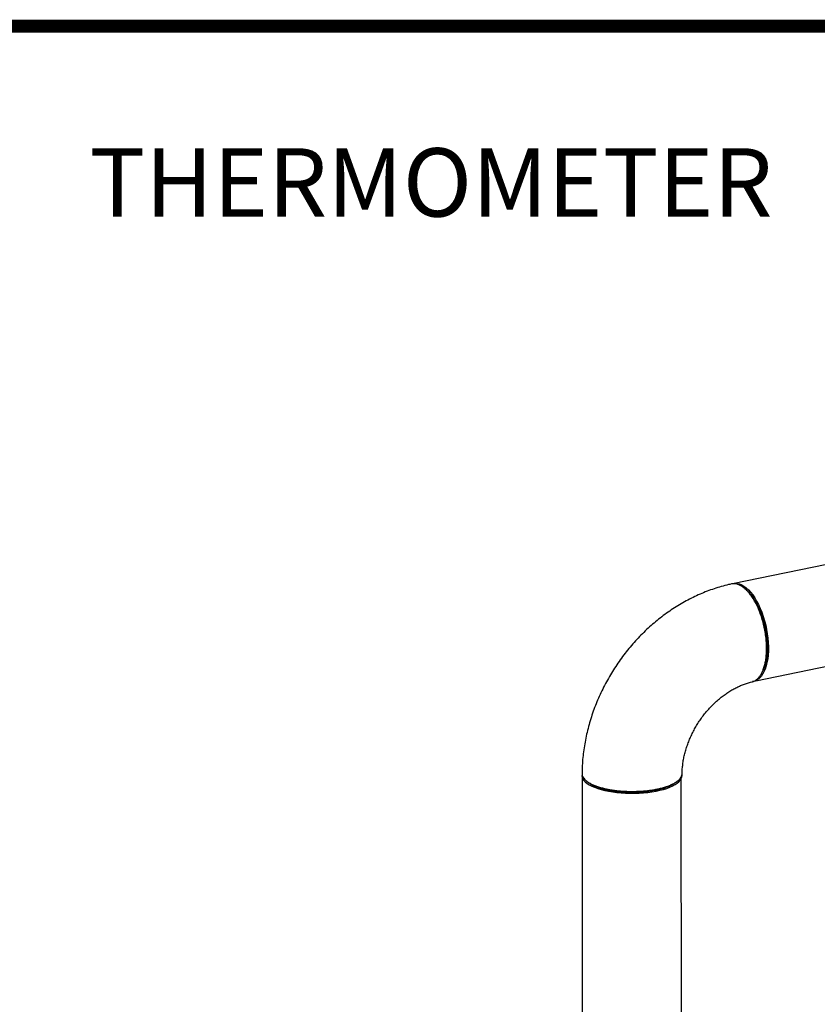
# Model space of a CAD drawing. Extents: x -125.3 to -107.2, y -65.1 to -57.
# Drawn here: x -119.7 to -118.8, y -58.1 to -57 of the extents above; entities that cross this region are included whole.
import ezdxf

# ---------------------------------------------------------------- set-up
doc = ezdxf.new("R2010")
doc.units = 0
doc.header["$MEASUREMENT"] = 0
doc.layers.get('0').update_dxf_attribs({"linetype": 'CONTINUOUS'})
doc.layers.add('D4', color=4, linetype='CONTINUOUS')
doc.layers.add('LINES', color=7, linetype='CONTINUOUS')
doc.styles.add('SIM1', font='ROMANS')

# ---------------------------------------------------------------- blocks, each defined once
blk = doc.blocks.new('A$C7A7C21FE')
at = {"color": 7, "linetype": 'CONTINUOUS'}
for p, q in [((5.1275, 4.8887), (4.9767, 4.8578)), ((4.9933, 4.8503), (4.9913, 4.8519)), ((5.0039, 4.7441), (5.1517, 4.7744)), ((4.8005, 4.6327), (4.8005, 3.3664)), ((4.9185, 3.1784), (4.9167, 4.6295))]:
    blk.add_line(p, q, dxfattribs=at)
at = {"color": 7, "linetype": 'CONTINUOUS', "flags": 128}
for points in [[(4.9767, 4.8577), (4.9773, 4.8579), (4.9798, 4.8582), (4.9823, 4.8581), (4.9849, 4.8575), (4.9875, 4.8565), (4.9901, 4.8549), (4.9927, 4.853), (4.9953, 4.8506), (4.9979, 4.8479), (5.0004, 4.8447), (5.0028, 4.8412), (5.005, 4.8374), (5.0072, 4.8333), (5.0092, 4.8289), (5.0111, 4.8243), (5.0128, 4.8194), (5.0143, 4.8145), (5.0156, 4.8094), (5.0166, 4.8043), (5.0175, 4.7991), (5.0182, 4.7939), (5.0186, 4.7888), (5.0187, 4.7838), (5.0187, 4.7789), (5.0184, 4.7742), (5.0179, 4.7698), (5.0171, 4.7655), (5.0161, 4.7616), (5.0149, 4.7579), (5.0135, 4.7546), (5.0119, 4.7517), (5.0102, 4.7492), (5.0082, 4.747), (5.0061, 4.7453), (5.0039, 4.7441), (5.0016, 4.7433), (5.0003, 4.7431)], [(4.8006, 4.6343), (4.8004, 4.6329), (4.8007, 4.631), (4.8015, 4.6292), (4.8027, 4.6274), (4.8043, 4.6256), (4.8064, 4.6239), (4.809, 4.6223), (4.8119, 4.6207), (4.8152, 4.6193), (4.8189, 4.6179), (4.8228, 4.6167), (4.8271, 4.6156), (4.8316, 4.6147), (4.8364, 4.6139), (4.8413, 4.6132), (4.8464, 4.6127), (4.8516, 4.6124), (4.8568, 4.6123), (4.8621, 4.6123), (4.8673, 4.6125), (4.8725, 4.6128), (4.8775, 4.6133), (4.8824, 4.614), (4.8872, 4.6148), (4.8917, 4.6158), (4.8959, 4.6169), (4.8998, 4.6181), (4.9034, 4.6195), (4.9067, 4.621), (4.9095, 4.6225), (4.912, 4.6242), (4.914, 4.6259), (4.9156, 4.6277), (4.9167, 4.6295), (4.9174, 4.6314), (4.9176, 4.6332), (4.9176, 4.6337)]]:
    blk.add_lwpolyline(points, dxfattribs=at)
at = {"color": 7, "linetype": 'CONTINUOUS'}
for points, knots in [([(4.9754, 4.8575), (4.9743, 4.8572), (4.9703, 4.8564), (4.9636, 4.8546), (4.9552, 4.852), (4.9469, 4.849), (4.9387, 4.8456), (4.9305, 4.8419), (4.9225, 4.8377), (4.9146, 4.8332), (4.9069, 4.8284), (4.8994, 4.8232), (4.892, 4.8177), (4.8848, 4.8118), (4.8778, 4.8057), (4.8711, 4.7992), (4.8646, 4.7925), (4.8583, 4.7855), (4.8523, 4.7782), (4.8466, 4.7707), (4.8412, 4.763), (4.8361, 4.7551), (4.8313, 4.747), (4.8268, 4.7387), (4.8226, 4.7302), (4.8187, 4.7216), (4.8152, 4.7128), (4.8121, 4.704), (4.8093, 4.695), (4.8069, 4.686), (4.8049, 4.6769), (4.8032, 4.6678), (4.8019, 4.6587), (4.801, 4.6495), (4.8006, 4.6418), (4.8005, 4.6371), (4.8005, 4.6354)], [0, 0, 0, 0, 0.012027, 0.041818, 0.07166, 0.101588, 0.131596, 0.161678, 0.191824, 0.222028, 0.252283, 0.28258, 0.312914, 0.34328, 0.373671, 0.404083, 0.434514, 0.464959, 0.495417, 0.525886, 0.556363, 0.586849, 0.617344, 0.647845, 0.678353, 0.708866, 0.739385, 0.769906, 0.80043, 0.830953, 0.861471, 0.891982, 0.92248, 0.95296, 0.983415, 1, 1, 1, 1]), ([(4.9995, 4.7429), (4.9997, 4.7429), (5.0008, 4.7431), (5.0029, 4.7441), (5.0056, 4.7459), (5.008, 4.7484), (5.0099, 4.7512), (5.0115, 4.7541), (5.013, 4.7576), (5.0143, 4.7617), (5.0152, 4.7658), (5.0158, 4.7692), (5.0161, 4.7717), (5.0163, 4.7741), (5.0165, 4.7763), (5.0166, 4.7784), (5.0166, 4.7803), (5.0167, 4.7838), (5.0165, 4.7889), (5.0158, 4.796), (5.0147, 4.8033), (5.0132, 4.8105), (5.0111, 4.8177), (5.0087, 4.8247), (5.0059, 4.8314), (5.0027, 4.8376), (4.9995, 4.8427), (4.9964, 4.8468), (4.9934, 4.8501), (4.9904, 4.8528), (4.9874, 4.855), (4.9843, 4.8566), (4.9813, 4.8576), (4.9784, 4.8579), (4.9764, 4.8579), (4.9755, 4.8575), (4.9754, 4.8575)], [0, 0, 0, 0, 0.00692, 0.041011, 0.076962, 0.114777, 0.144482, 0.17262, 0.19915, 0.235918, 0.269072, 0.286397, 0.302542, 0.317503, 0.331283, 0.343881, 0.355296, 0.36553, 0.40446, 0.443896, 0.483838, 0.524284, 0.565239, 0.606696, 0.648661, 0.691131, 0.734109, 0.766681, 0.799543, 0.832685, 0.866114, 0.899545, 0.932688, 0.965551, 0.998132, 1, 1, 1, 1]), ([(4.9933, 4.8502), (4.9944, 4.8492), (4.9968, 4.847), (5.0002, 4.8426), (5.0035, 4.8375), (5.0066, 4.8318), (5.0094, 4.8256), (5.0118, 4.8189), (5.0138, 4.8119), (5.0155, 4.8047), (5.0167, 4.7975), (5.0174, 4.7903), (5.0176, 4.7833), (5.0174, 4.7765), (5.0167, 4.7702), (5.0155, 4.7644), (5.0141, 4.76), (5.0131, 4.7578), (5.0127, 4.757)], [0, 0, 0, 0, 0.061725, 0.126394, 0.191046, 0.255195, 0.319968, 0.384668, 0.449291, 0.513613, 0.578296, 0.642532, 0.707445, 0.772225, 0.837263, 0.901676, 0.96632, 1, 1, 1, 1]), ([(5.0117, 4.7546), (5.0118, 4.755), (5.0122, 4.7558), (5.0126, 4.7565), (5.0127, 4.7569)], [0, 0, 0, 0, 0.499994, 1, 1, 1, 1]), ([(4.9176, 4.6351), (4.9176, 4.6353), (4.9176, 4.6372), (4.9179, 4.641), (4.9185, 4.6464), (4.9193, 4.6519), (4.9205, 4.6575), (4.922, 4.663), (4.9238, 4.6686), (4.9259, 4.6742), (4.9283, 4.6796), (4.9309, 4.685), (4.9338, 4.6903), (4.937, 4.6955), (4.9404, 4.7005), (4.944, 4.7053), (4.9478, 4.7099), (4.9518, 4.7142), (4.956, 4.7183), (4.9602, 4.7222), (4.9646, 4.7257), (4.9691, 4.729), (4.9737, 4.732), (4.9782, 4.7347), (4.9828, 4.737), (4.9874, 4.739), (4.992, 4.7407), (4.996, 4.742), (4.9985, 4.7426), (4.9995, 4.7428)], [0, 0, 0, 0, 0.004247, 0.043187, 0.082064, 0.120865, 0.159618, 0.198343, 0.237054, 0.275756, 0.314455, 0.353151, 0.391845, 0.430535, 0.469215, 0.50788, 0.546532, 0.585162, 0.623776, 0.662374, 0.700966, 0.739557, 0.778165, 0.816811, 0.855532, 0.894363, 0.93336, 0.972595, 1, 1, 1, 1]), ([(4.8005, 4.6354), (4.8006, 4.6346), (4.8006, 4.6331), (4.8017, 4.631), (4.8032, 4.6289), (4.8054, 4.6269), (4.8082, 4.6249), (4.8115, 4.6231), (4.8154, 4.6214), (4.8197, 4.6199), (4.8243, 4.6185), (4.8293, 4.6174), (4.8345, 4.6164), (4.8399, 4.6156), (4.8461, 4.615), (4.853, 4.6146), (4.8605, 4.6145), (4.8666, 4.6147), (4.8711, 4.615), (4.8741, 4.6152), (4.8771, 4.6155), (4.88, 4.6159), (4.8829, 4.6163), (4.8857, 4.6168), (4.8888, 4.6174), (4.8927, 4.6182), (4.8973, 4.6195), (4.9019, 4.6211), (4.9062, 4.6229), (4.9092, 4.6245), (4.9115, 4.626), (4.9131, 4.6272), (4.9145, 4.6285), (4.916, 4.6302), (4.9171, 4.6323), (4.9177, 4.634), (4.9176, 4.635), (4.9176, 4.6351)], [0, 0, 0, 0, 0.0361513, 0.0686987, 0.1015312, 0.1346443, 0.1680426, 0.2014742, 0.2346234, 0.2674889, 0.3000708, 0.3323692, 0.3643852, 0.3961145, 0.427562, 0.4690382, 0.5100095, 0.5504774, 0.5676768, 0.5847828, 0.6017951, 0.6187169, 0.6355439, 0.6522789, 0.6689226, 0.6943294, 0.7262584, 0.7647091, 0.7978324, 0.8346232, 0.8544018, 0.8750984, 0.8967126, 0.9192382, 0.9570026, 0.9929068, 1, 1, 1, 1]), ([(4.8048, 4.6275), (4.8051, 4.6272), (4.8059, 4.6265), (4.8066, 4.6259), (4.807, 4.6256)], [0, 0, 0, 0, 0.499999, 1, 1, 1, 1]), ([(4.9109, 4.6254), (4.9099, 4.6246), (4.9078, 4.623), (4.9037, 4.6209), (4.8989, 4.6189), (4.8934, 4.6172), (4.8872, 4.6157), (4.8806, 4.6146), (4.8736, 4.6137), (4.8664, 4.6132), (4.859, 4.6131), (4.8517, 4.6132), (4.8445, 4.6137), (4.8375, 4.6146), (4.8309, 4.6157), (4.8247, 4.6172), (4.8192, 4.6189), (4.8143, 4.6209), (4.8103, 4.6231), (4.8079, 4.6247), (4.8071, 4.6255), (4.807, 4.6256)], [0, 0, 0, 0, 0.054182, 0.109415, 0.164955, 0.22011, 0.275845, 0.331469, 0.387322, 0.442633, 0.498144, 0.553232, 0.608857, 0.66442, 0.719924, 0.775158, 0.830672, 0.886213, 0.941608, 0.996906, 1, 1, 1, 1]), ([(4.9109, 4.6254), (4.9112, 4.6257), (4.912, 4.6263), (4.9127, 4.627), (4.9131, 4.6273)], [0, 0, 0, 0, 0.5000024, 1, 1, 1, 1])]:
    blk.add_open_spline(points, degree=3, knots=knots, dxfattribs=at)

msp = doc.modelspace()

# ---------------------------------------------------------------- linework, layer by layer
at = {"layer": 'D4', "color": 7, "const_width": 0.0153}
msp.add_lwpolyline([(-125.2785, -56.9577), (-125.2785, -65.1177), (-114.5685, -65.1177), (-114.5685, -56.9577)], close=True, dxfattribs=at)

# ---------------------------------------------------------------- block references
at = {"layer": 'LINES', "linetype": 'CONTINUOUS'}
msp.add_blockref('A$C7A7C21FE', (-123.8626, -62.4686), dxfattribs=at)

# ---------------------------------------------------------------- texts
at = {"color": 7, "linetype": 'CONTINUOUS', "style": 'SIM1'}
msp.add_text('THERMOMETER', height=0.08, dxfattribs=at).set_placement((-119.6389, -57.1807))

doc.saveas('drawing.dxf')
